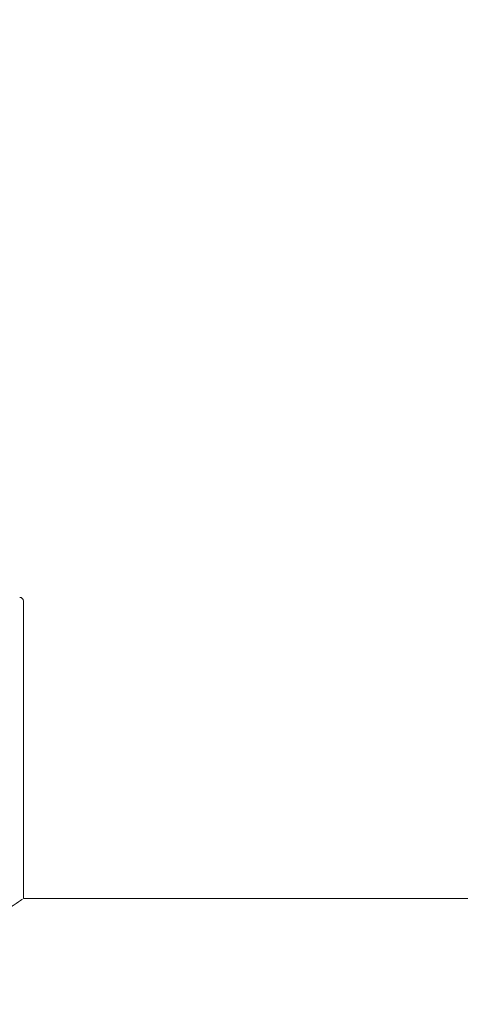
# Model space of a CAD drawing. Units: inches. Extents: x -2 to 262, y 2 to 177.
# Drawn here: x 8 to 10, y 43 to 47 of the extents above; entities that cross this region are included whole.
import ezdxf

# ---------------------------------------------------------------- set-up
doc = ezdxf.new("R2010")
doc.units = ezdxf.units.IN
doc.header["$LTSCALE"] = 8
doc.header["$MEASUREMENT"] = 0
doc.styles.add('SLDTEXTSTYLE0', font='TXT', dxfattribs={"width": 0.75})
doc.dimstyles.new('SLDDIMSTYLE2', dxfattribs={"dimtxt": 2.48, "dimasz": 3, "dimexe": 0, "dimexo": 0.0625, "dimgap": 0.62, "dimtad": 0, "dimtih": 1, "dimtoh": 1, "dimrnd": 1e-09, "dimzin": 12, "dimdsep": 46, "dimtxsty": 'SLDTEXTSTYLE0', "dimsah": 1, "dimcen": 0.09, "dimadec": 0, "dimazin": 3, "dimtfac": 1, "dimtmove": 0, "dimatfit": 0, "dimfxl": 0, "dimfrac": 2, "dimtolj": 1, "dimtzin": 12, "dimarcsym": 0})

# ---------------------------------------------------------------- blocks, each defined once
blk = doc.blocks.new('_D_2')
at = {"color": 3, "linetype": 'Continuous', "lineweight": 0, "true_color": 0x00ff00}
for p, q in [((3.5062, 43.9088), (3.5062, 103.8403)), ((21.5605, 97.9441), (21.5605, 103.8403)), ((3.5062, 102.8403), (-2.263, 102.8403)), ((21.5605, 102.8403), (27.3297, 102.8403))]:
    blk.add_line(p, q, dxfattribs=at)
for points in [[(3.5062, 102.8403), (0.5062, 103.3018), (0.5062, 102.3787)], [(21.5605, 102.8403), (24.5605, 102.3787), (24.5605, 103.3018)]]:
    blk.add_solid(points, dxfattribs=at)
at = {"color": 3, "linetype": 'Continuous', "lineweight": 0, "true_color": 0x00ff00, "insert": (7.4029, 104.0686, -2.0532), "char_height": 2.48, "attachment_point": 1, "style": 'SLDTEXTSTYLE0'}
blk.add_mtext('18.05', dxfattribs=at)

msp = doc.modelspace()

# ---------------------------------------------------------------- linework, layer by layer
at = {"color": 7, "linetype": 'Continuous', "lineweight": 15}
for p, q in [((8.5012, 43.6288), (8.5012, 44.8538)), ((13.6462, 43.6288), (8.5012, 43.6288))]:
    msp.add_line(p, q, dxfattribs=at)
msp.add_arc((8.4862, 44.8538), 0.015, 0, 90, dxfattribs=at)
msp.add_open_spline([(7.6894, 43.1938), (7.7652, 43.2248), (7.919, 43.2877), (8.112, 43.3898), (8.2487, 43.4689), (8.3384, 43.5238), (8.4061, 43.5665), (8.4636, 43.6038), (8.4985, 43.627), (8.4978, 43.6265), (8.4975, 43.6263)], degree=3, knots=[0, 0, 0, 0, 0.163272, 0.331265, 0.494521, 0.578959, 0.663383, 0.790357, 0.920888, 1, 1, 1, 1], dxfattribs=at)

# ---------------------------------------------------------------- dimensions: what is measured, and where the dimension line sits
at = {"color": 3, "linetype": 'Continuous', "lineweight": 0, "true_color": 0x00ff00}
dim = msp.add_linear_dim(base=(3.5062, 102.8403), p1=(21.5605, 97.5441), p2=(3.5062, 43.5088), dimstyle='SLDDIMSTYLE2', dxfattribs=at)
dim.commit()
dim.dimension.update_dxf_attribs({"geometry": '_D_2', "text_midpoint": (12.5334, 102.8403), "dimtype": 160})

doc.saveas('drawing.dxf')
